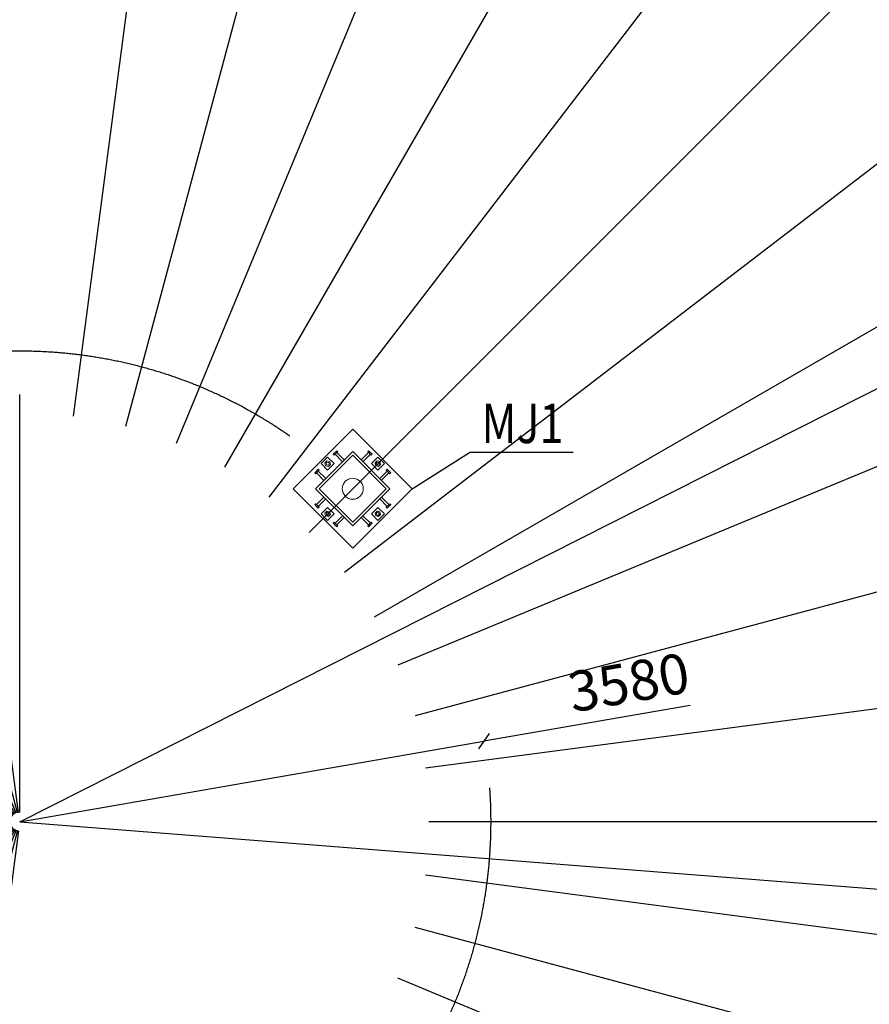
# Model space of a CAD drawing. Units: inches. Extents: x 453000 to 3404441, y -376186 to 211146.
# Drawn here: x 1205210 to 1211668, y -183226 to -175741 of the extents above; entities that cross this region are included whole.
import ezdxf

# ---------------------------------------------------------------- set-up
doc = ezdxf.new("R2010")
doc.units = ezdxf.units.IN
doc.header["$LTSCALE"] = 1000
doc.header["$MEASUREMENT"] = 0
doc.linetypes.add('StContinue', pattern=[0])
doc.linetypes.add('轴网线', pattern=[22.24, 12.7, -3.18, 3.18, -3.18])
doc.layers.get('Defpoints').update_dxf_attribs({"lineweight": 5})
doc.layers.add('A-DETL-MEDM', color=6, linetype='Continuous', lineweight=9)
doc.layers.add('DOTE', color=1, linetype='Continuous', transparency=0.5)
doc.styles.add('宋体_3', font='txt', dxfattribs={"width": 0.8})
doc.dimstyles.new('C3-100-仿宋_3mm', dxfattribs={"dimscale": 304.8, "dimtxt": 1, "dimasz": 0.328084, "dimexe": 0.328084, "dimexo": 0.0625, "dimgap": 0.328084, "dimtad": 1, "dimdec": 0, "dimzin": 0, "dimdsep": 46, "dimtxsty": '宋体_3', "dimblk1": 'OBLIQUE', "dimblk2": 'OBLIQUE', "dimsah": 1, "dimcen": 0.09, "dimdle": 0.164042, "dimazin": 0, "dimtfac": 1, "dimtdec": 0, "dimtix": 1, "dimtmove": 0, "dimatfit": 3, "dimfxl": 1.64042, "dimfxlon": 1, "dimtvp": 1, "dimtolj": 1, "dimtzin": 0, "dimlwd": -1, "dimarcsym": 2})

# ---------------------------------------------------------------- blocks, each defined once
blk = doc.blocks.new('_Oblique')
at = {"color": 0, "linetype": 'ByBlock', "lineweight": -2}
blk.add_line((-0.5, -0.5), (0.5, 0.5), dxfattribs=at)
blk = doc.blocks.new('*D414')
at = {"layer": 'A-DETL-MEDM', "color": 0, "lineweight": -2, "transparency": 16777216}
for p, q in [((8124.9, 14072.7), (8424.9, 14592.3)), ((11490.3, 11490.3), (11914.6, 11914.6))]:
    blk.add_line(p, q, dxfattribs=at)
at = {"layer": 'A-DETL-MEDM', "color": 0, "transparency": 16777216}
blk.add_arc((0, 0), 16749.8, 45, 60, dxfattribs=at)
at = {"layer": 'Defpoints', "color": 0, "transparency": 16777216}
for p in [(7905.5, 13692.8), (10766.5, 12831.1), (11180.1, 11180.1), (0, 0)]:
    blk.add_point(p, dxfattribs=at)
at = {"layer": 'A-DETL-MEDM', "color": 0, "transparency": 16777216, "xscale": 100, "yscale": 100, "zscale": 100}
for p, rotation in [((8374.9, 14505.7), 150.0000000000004), ((11843.9, 11843.9), 315.0000000000012)]:
    blk.add_blockref('_Oblique', p, dxfattribs=dict(at, rotation=rotation))
at = {"layer": 'A-DETL-MEDM', "color": 0, "transparency": 16777216, "insert": (10350.3, 13488.7), "char_height": 304.8, "attachment_point": 5, "rotation": 322.5, "style": '宋体_3'}
blk.add_mtext('\\A1;15.00°', dxfattribs=at)
blk = doc.blocks.new('*D415')
at = {"layer": 'A-DETL-MEDM', "color": 0, "lineweight": -2, "transparency": 16777216}
for p, q in [((11490.3, 11490.3), (11914.6, 11914.6)), ((14072.7, 8124.9), (14592.3, 8424.9))]:
    blk.add_line(p, q, dxfattribs=at)
at = {"layer": 'A-DETL-MEDM', "color": 0, "transparency": 16777216}
blk.add_arc((0, 0), 16749.8, 30, 45, dxfattribs=at)
at = {"layer": 'Defpoints', "color": 0, "transparency": 16777216}
for p in [(11180.1, 11180.1), (13720.6, 9607.3), (13692.8, 7905.5), (0, 0)]:
    blk.add_point(p, dxfattribs=at)
at = {"layer": 'A-DETL-MEDM', "color": 0, "transparency": 16777216, "xscale": 100, "yscale": 100, "zscale": 100}
for p, rotation in [((11843.9, 11843.9), 135.0000000000012), ((14505.7, 8374.9), 300.0000000000024)]:
    blk.add_blockref('_Oblique', p, dxfattribs=dict(at, rotation=rotation))
at = {"layer": 'A-DETL-MEDM', "color": 0, "transparency": 16777216, "insert": (13488.7, 10350.3), "char_height": 304.8, "attachment_point": 5, "rotation": 307.5, "style": '宋体_3'}
blk.add_mtext('\\A1;15.00°', dxfattribs=at)
blk = doc.blocks.new('*D416')
at = {"layer": 'A-DETL-MEDM', "color": 0, "lineweight": -2, "transparency": 16777216}
for p, q in [((14072.7, 8124.9), (14592.3, 8424.9)), ((15696.1, 4205.7), (16275.6, 4361))]:
    blk.add_line(p, q, dxfattribs=at)
at = {"layer": 'A-DETL-MEDM', "color": 0, "transparency": 16777216}
blk.add_arc((0, 0), 16749.8, 15, 30, dxfattribs=at)
at = {"layer": 'Defpoints', "color": 0, "transparency": 16777216}
for p in [(13692.8, 7905.5), (15739.6, 5728.8), (15272.3, 4092.2), (0, 0)]:
    blk.add_point(p, dxfattribs=at)
at = {"layer": 'A-DETL-MEDM', "color": 0, "transparency": 16777216, "xscale": 100, "yscale": 100, "zscale": 100}
for p, rotation in [((14505.7, 8374.9), 120.0000000000025), ((16179, 4335.2), 285.000000000002)]:
    blk.add_blockref('_Oblique', p, dxfattribs=dict(at, rotation=rotation))
at = {"layer": 'A-DETL-MEDM', "color": 0, "transparency": 16777216, "insert": (15708, 6506.4), "char_height": 304.8, "attachment_point": 5, "rotation": 292.5, "style": '宋体_3'}
blk.add_mtext('\\A1;15.00°', dxfattribs=at)
blk = doc.blocks.new('*D417')
at = {"layer": 'A-DETL-MEDM', "color": 0, "lineweight": -2, "transparency": 16777216}
for p, q in [((15696.1, 4205.7), (16275.6, 4361)), ((16249.8, 0), (16849.8, 0))]:
    blk.add_line(p, q, dxfattribs=at)
at = {"layer": 'A-DETL-MEDM', "color": 0, "transparency": 16777216}
blk.add_arc((0, 0), 16749.8, 0, 15, dxfattribs=at)
at = {"layer": 'Defpoints', "color": 0, "transparency": 16777216}
for p in [(15272.3, 4092.2), (16686, 1459.8), (0, 0), (15811, 0)]:
    blk.add_point(p, dxfattribs=at)
at = {"layer": 'A-DETL-MEDM', "color": 0, "transparency": 16777216, "xscale": 100, "yscale": 100, "zscale": 100}
for p, rotation in [((16179, 4335.2), 105.000000000002), ((16749.8, 0), 270.0000000000021)]:
    blk.add_blockref('_Oblique', p, dxfattribs=dict(at, rotation=rotation))
at = {"layer": 'A-DETL-MEDM', "color": 0, "transparency": 16777216, "insert": (16856.7, 2219.2), "char_height": 304.8, "attachment_point": 5, "rotation": 277.5, "style": '宋体_3'}
blk.add_mtext('\\A1;15.00°', dxfattribs=at)
blk = doc.blocks.new('*D418')
at = {"layer": 'A-DETL-MEDM', "color": 0, "lineweight": -2, "transparency": 16777216}
for p, q in [((16249.8, 0), (16849.8, 0)), ((15696.1, -4205.7), (16275.6, -4361))]:
    blk.add_line(p, q, dxfattribs=at)
at = {"layer": 'A-DETL-MEDM', "color": 0, "transparency": 16777216}
blk.add_arc((0, 0), 16749.8, 345, 0, dxfattribs=at)
at = {"layer": 'Defpoints', "color": 0, "transparency": 16777216}
for p in [(0, 0), (15811, 0), (16495.3, -2908.6), (15272.3, -4092.2)]:
    blk.add_point(p, dxfattribs=at)
at = {"layer": 'A-DETL-MEDM', "color": 0, "transparency": 16777216, "xscale": 100, "yscale": 100, "zscale": 100}
for p, rotation in [((16749.8, 0), 90.00000000000216), ((16179, -4335.2), 255.0000000000022)]:
    blk.add_blockref('_Oblique', p, dxfattribs=dict(at, rotation=rotation))
at = {"layer": 'A-DETL-MEDM', "color": 0, "transparency": 16777216, "insert": (16356.2, -2153.3), "char_height": 304.8, "attachment_point": 5, "rotation": 82.5, "style": '宋体_3'}
blk.add_mtext('\\A1;15.00°', dxfattribs=at)
blk = doc.blocks.new('*D419')
at = {"layer": 'A-DETL-MEDM', "color": 0, "lineweight": -2, "transparency": 16777216}
for p, q in [((15696.1, -4205.7), (16275.6, -4361)), ((14072.7, -8124.9), (14592.3, -8424.9))]:
    blk.add_line(p, q, dxfattribs=at)
at = {"layer": 'A-DETL-MEDM', "color": 0, "transparency": 16777216}
blk.add_arc((0, 0), 16749.8, 330, 345, dxfattribs=at)
at = {"layer": 'Defpoints', "color": 0, "transparency": 16777216}
for p in [(0, 0), (15272.3, -4092.2), (15180.4, -7078.8), (13692.8, -7905.5)]:
    blk.add_point(p, dxfattribs=at)
at = {"layer": 'A-DETL-MEDM', "color": 0, "transparency": 16777216, "xscale": 100, "yscale": 100, "zscale": 100}
for p, rotation in [((16179, -4335.2), 75.0000000000023), ((14505.7, -8374.9), 240.0000000000022)]:
    blk.add_blockref('_Oblique', p, dxfattribs=dict(at, rotation=rotation))
at = {"layer": 'A-DETL-MEDM', "color": 0, "transparency": 16777216, "insert": (15241.6, -6313.3), "char_height": 304.8, "attachment_point": 5, "rotation": 67.5, "style": '宋体_3'}
blk.add_mtext('\\A1;15.00°', dxfattribs=at)
blk = doc.blocks.new('*D421')
at = {"layer": 'A-DETL-MEDM', "color": 0, "lineweight": -2, "transparency": 16777216}
for p, q in [((11490.3, -11490.3), (11914.6, -11914.6)), ((8124.9, -14072.7), (8424.9, -14592.3))]:
    blk.add_line(p, q, dxfattribs=at)
at = {"layer": 'A-DETL-MEDM', "color": 0, "transparency": 16777216}
blk.add_arc((0, 0), 16749.8, 300, 315, dxfattribs=at)
at = {"layer": 'Defpoints', "color": 0, "transparency": 16777216}
for p in [(0, 0), (11180.1, -11180.1), (7905.5, -13692.8), (9607.3, -13720.6)]:
    blk.add_point(p, dxfattribs=at)
at = {"layer": 'A-DETL-MEDM', "color": 0, "transparency": 16777216, "xscale": 100, "yscale": 100, "zscale": 100}
for p, rotation in [((11843.9, -11843.9), 45.0000000000024), ((8374.9, -14505.7), 210.0000000000003)]:
    blk.add_blockref('_Oblique', p, dxfattribs=dict(at, rotation=rotation))
at = {"layer": 'A-DETL-MEDM', "color": 0, "transparency": 16777216, "insert": (10043, -13088.2), "char_height": 304.8, "attachment_point": 5, "rotation": 37.5, "style": '宋体_3'}
blk.add_mtext('\\A1;15.00°', dxfattribs=at)
blk = doc.blocks.new('*D422')
at = {"layer": 'A-DETL-MEDM', "color": 0, "lineweight": -2, "transparency": 16777216}
for p, q in [((8124.9, -14072.7), (8424.9, -14592.3)), ((4205.7, -15696.1), (4361, -16275.6))]:
    blk.add_line(p, q, dxfattribs=at)
at = {"layer": 'A-DETL-MEDM', "color": 0, "transparency": 16777216}
blk.add_arc((0, 0), 16749.8, 285, 300, dxfattribs=at)
at = {"layer": 'Defpoints', "color": 0, "transparency": 16777216}
for p in [(0, 0), (7905.5, -13692.8), (4092.2, -15272.3), (5728.8, -15739.6)]:
    blk.add_point(p, dxfattribs=at)
at = {"layer": 'A-DETL-MEDM', "color": 0, "transparency": 16777216, "xscale": 100, "yscale": 100, "zscale": 100}
for p, rotation in [((8374.9, -14505.7), 30.00000000000037), ((4335.2, -16179), 195.0000000000009)]:
    blk.add_blockref('_Oblique', p, dxfattribs=dict(at, rotation=rotation))
at = {"layer": 'A-DETL-MEDM', "color": 0, "transparency": 16777216, "insert": (6313.3, -15241.6), "char_height": 304.8, "attachment_point": 5, "rotation": 22.5, "style": '宋体_3'}
blk.add_mtext('\\A1;15.00°', dxfattribs=at)
blk = doc.blocks.new('*D423')
at = {"layer": 'A-DETL-MEDM', "color": 0, "lineweight": -2, "transparency": 16777216}
for p, q in [((-11490.3, -11490.3), (-11914.6, -11914.6)), ((-8124.9, -14072.7), (-8424.9, -14592.3))]:
    blk.add_line(p, q, dxfattribs=at)
at = {"layer": 'A-DETL-MEDM', "color": 0, "transparency": 16777216}
blk.add_arc((0, 0), 16749.8, 225, 240, dxfattribs=at)
at = {"layer": 'Defpoints', "color": 0, "transparency": 16777216}
for p in [(0, 0), (-11180.1, -11180.1), (-10766.5, -12831.1), (-7905.5, -13692.8)]:
    blk.add_point(p, dxfattribs=at)
at = {"layer": 'A-DETL-MEDM', "color": 0, "transparency": 16777216, "xscale": 100, "yscale": 100, "zscale": 100}
for p, rotation in [((-11843.9, -11843.9), 134.9999999999988), ((-8374.9, -14505.7), 329.9999999999999)]:
    blk.add_blockref('_Oblique', p, dxfattribs=dict(at, rotation=rotation))
at = {"layer": 'A-DETL-MEDM', "color": 0, "transparency": 16777216, "insert": (-10043, -13088.2), "char_height": 304.8, "attachment_point": 5, "rotation": 322.5, "style": '宋体_3'}
blk.add_mtext('\\A1;15.00°', dxfattribs=at)
blk = doc.blocks.new('*D424')
at = {"layer": 'A-DETL-MEDM', "color": 0, "lineweight": -2, "transparency": 16777216}
for p, q in [((-14072.7, -8124.9), (-14592.3, -8424.9)), ((-11490.3, -11490.3), (-11914.6, -11914.6))]:
    blk.add_line(p, q, dxfattribs=at)
at = {"layer": 'A-DETL-MEDM', "color": 0, "transparency": 16777216}
blk.add_arc((0, 0), 16749.8, 210, 225, dxfattribs=at)
at = {"layer": 'Defpoints', "color": 0, "transparency": 16777216}
for p in [(0, 0), (-13692.8, -7905.5), (-13720.6, -9607.3), (-11180.1, -11180.1)]:
    blk.add_point(p, dxfattribs=at)
at = {"layer": 'A-DETL-MEDM', "color": 0, "transparency": 16777216, "xscale": 100, "yscale": 100, "zscale": 100}
for p, rotation in [((-14505.7, -8374.9), 119.9999999999983), ((-11843.9, -11843.9), 314.9999999999988)]:
    blk.add_blockref('_Oblique', p, dxfattribs=dict(at, rotation=rotation))
at = {"layer": 'A-DETL-MEDM', "color": 0, "transparency": 16777216, "insert": (-13088.2, -10043), "char_height": 304.8, "attachment_point": 5, "rotation": 307.5, "style": '宋体_3'}
blk.add_mtext('\\A1;15.00°', dxfattribs=at)
blk = doc.blocks.new('*D425')
at = {"layer": 'A-DETL-MEDM', "color": 0, "lineweight": -2, "transparency": 16777216}
for p, q in [((-15696.1, -4205.7), (-16275.6, -4361)), ((-14072.7, -8124.9), (-14592.3, -8424.9))]:
    blk.add_line(p, q, dxfattribs=at)
at = {"layer": 'A-DETL-MEDM', "color": 0, "transparency": 16777216}
blk.add_arc((0, 0), 16749.8, 195, 210, dxfattribs=at)
at = {"layer": 'Defpoints', "color": 0, "transparency": 16777216}
for p in [(0, 0), (-15272.3, -4092.2), (-15739.6, -5728.8), (-13692.8, -7905.5)]:
    blk.add_point(p, dxfattribs=at)
at = {"layer": 'A-DETL-MEDM', "color": 0, "transparency": 16777216, "xscale": 100, "yscale": 100, "zscale": 100}
for p, rotation in [((-16179, -4335.2), 104.999999999998), ((-14505.7, -8374.9), 299.9999999999983)]:
    blk.add_blockref('_Oblique', p, dxfattribs=dict(at, rotation=rotation))
at = {"layer": 'A-DETL-MEDM', "color": 0, "transparency": 16777216, "insert": (-15241.6, -6313.3), "char_height": 304.8, "attachment_point": 5, "rotation": 292.5, "style": '宋体_3'}
blk.add_mtext('\\A1;15.00°', dxfattribs=at)
blk = doc.blocks.new('*D426')
at = {"layer": 'A-DETL-MEDM', "color": 0, "lineweight": -2, "transparency": 16777216}
for p, q in [((-16249.8, 0), (-16849.8, 0)), ((-15696.1, -4205.7), (-16275.6, -4361))]:
    blk.add_line(p, q, dxfattribs=at)
at = {"layer": 'A-DETL-MEDM', "color": 0, "transparency": 16777216}
blk.add_arc((0, 0), 16749.8, 180, 195, dxfattribs=at)
at = {"layer": 'Defpoints', "color": 0, "transparency": 16777216}
for p in [(-15811, 0), (0, 0), (-16686, -1459.8), (-15272.3, -4092.2)]:
    blk.add_point(p, dxfattribs=at)
at = {"layer": 'A-DETL-MEDM', "color": 0, "transparency": 16777216, "xscale": 100, "yscale": 100, "zscale": 100}
for p, rotation in [((-16749.8, 0), 89.99999999999793), ((-16179, -4335.2), 284.999999999998)]:
    blk.add_blockref('_Oblique', p, dxfattribs=dict(at, rotation=rotation))
at = {"layer": 'A-DETL-MEDM', "color": 0, "transparency": 16777216, "insert": (-16356.2, -2153.3), "char_height": 304.8, "attachment_point": 5, "rotation": 277.5, "style": '宋体_3'}
blk.add_mtext('\\A1;15.00°', dxfattribs=at)
blk = doc.blocks.new('*D427')
at = {"layer": 'A-DETL-MEDM', "color": 0, "lineweight": -2, "transparency": 16777216}
for p, q in [((-15696.1, 4205.7), (-16275.6, 4361)), ((-16249.8, 0), (-16849.8, 0))]:
    blk.add_line(p, q, dxfattribs=at)
at = {"layer": 'A-DETL-MEDM', "color": 0, "transparency": 16777216}
blk.add_arc((0, 0), 16749.8, 165, 180, dxfattribs=at)
at = {"layer": 'Defpoints', "color": 0, "transparency": 16777216}
for p in [(-15272.3, 4092.2), (-16495.3, 2908.6), (-15811, 0), (0, 0)]:
    blk.add_point(p, dxfattribs=at)
at = {"layer": 'A-DETL-MEDM', "color": 0, "transparency": 16777216, "xscale": 100, "yscale": 100, "zscale": 100}
for p, rotation in [((-16179, 4335.2), 74.99999999999814), ((-16749.8, 0), 269.999999999998)]:
    blk.add_blockref('_Oblique', p, dxfattribs=dict(at, rotation=rotation))
at = {"layer": 'A-DETL-MEDM', "color": 0, "transparency": 16777216, "insert": (-16856.7, 2219.2), "char_height": 304.8, "attachment_point": 5, "rotation": 82.5, "style": '宋体_3'}
blk.add_mtext('\\A1;15.00°', dxfattribs=at)
blk = doc.blocks.new('*D428')
at = {"layer": 'A-DETL-MEDM', "color": 0, "lineweight": -2, "transparency": 16777216}
for p, q in [((-14072.7, 8124.9), (-14592.3, 8424.9)), ((-15696.1, 4205.7), (-16275.6, 4361))]:
    blk.add_line(p, q, dxfattribs=at)
at = {"layer": 'A-DETL-MEDM', "color": 0, "transparency": 16777216}
blk.add_arc((0, 0), 16749.8, 150, 165, dxfattribs=at)
at = {"layer": 'Defpoints', "color": 0, "transparency": 16777216}
for p in [(-13692.8, 7905.5), (-15180.4, 7078.8), (-15272.3, 4092.2), (0, 0)]:
    blk.add_point(p, dxfattribs=at)
at = {"layer": 'A-DETL-MEDM', "color": 0, "transparency": 16777216, "xscale": 100, "yscale": 100, "zscale": 100}
for p, rotation in [((-14505.7, 8374.9), 59.9999999999981), ((-16179, 4335.2), 254.9999999999981)]:
    blk.add_blockref('_Oblique', p, dxfattribs=dict(at, rotation=rotation))
at = {"layer": 'A-DETL-MEDM', "color": 0, "transparency": 16777216, "insert": (-15708, 6506.4), "char_height": 304.8, "attachment_point": 5, "rotation": 67.5, "style": '宋体_3'}
blk.add_mtext('\\A1;15.00°', dxfattribs=at)
blk = doc.blocks.new('*D429')
at = {"layer": 'A-DETL-MEDM', "color": 0, "lineweight": -2, "transparency": 16777216}
for p, q in [((-11490.3, 11490.3), (-11914.6, 11914.6)), ((-14072.7, 8124.9), (-14592.3, 8424.9))]:
    blk.add_line(p, q, dxfattribs=at)
at = {"layer": 'A-DETL-MEDM', "color": 0, "transparency": 16777216}
blk.add_arc((0, 0), 16749.8, 135, 150, dxfattribs=at)
at = {"layer": 'Defpoints', "color": 0, "transparency": 16777216}
for p in [(-11180.1, 11180.1), (-12831.1, 10766.5), (-13692.8, 7905.5), (0, 0)]:
    blk.add_point(p, dxfattribs=at)
at = {"layer": 'A-DETL-MEDM', "color": 0, "transparency": 16777216, "xscale": 100, "yscale": 100, "zscale": 100}
for p, rotation in [((-11843.9, 11843.9), 44.99999999999883), ((-14505.7, 8374.9), 239.9999999999981)]:
    blk.add_blockref('_Oblique', p, dxfattribs=dict(at, rotation=rotation))
at = {"layer": 'A-DETL-MEDM', "color": 0, "transparency": 16777216, "insert": (-13488.7, 10350.3), "char_height": 304.8, "attachment_point": 5, "rotation": 52.5, "style": '宋体_3'}
blk.add_mtext('\\A1;15.00°', dxfattribs=at)
blk = doc.blocks.new('*D430')
at = {"layer": 'A-DETL-MEDM', "color": 0, "lineweight": -2, "transparency": 16777216}
for p, q in [((-8124.9, 14072.7), (-8424.9, 14592.3)), ((-11490.3, 11490.3), (-11914.6, 11914.6))]:
    blk.add_line(p, q, dxfattribs=at)
at = {"layer": 'A-DETL-MEDM', "color": 0, "transparency": 16777216}
blk.add_arc((0, 0), 16749.8, 120, 135, dxfattribs=at)
at = {"layer": 'Defpoints', "color": 0, "transparency": 16777216}
for p in [(-9607.3, 13720.6), (-7905.5, 13692.8), (-11180.1, 11180.1), (0, 0)]:
    blk.add_point(p, dxfattribs=at)
at = {"layer": 'A-DETL-MEDM', "color": 0, "transparency": 16777216, "xscale": 100, "yscale": 100, "zscale": 100}
for p, rotation in [((-8374.9, 14505.7), 29.99999999999898), ((-11843.9, 11843.9), 224.9999999999988)]:
    blk.add_blockref('_Oblique', p, dxfattribs=dict(at, rotation=rotation))
at = {"layer": 'A-DETL-MEDM', "color": 0, "transparency": 16777216, "insert": (-10350.3, 13488.7), "char_height": 304.8, "attachment_point": 5, "rotation": 37.5, "style": '宋体_3'}
blk.add_mtext('\\A1;15.00°', dxfattribs=at)
blk = doc.blocks.new('*D431')
at = {"layer": 'A-DETL-MEDM', "color": 0, "lineweight": -2, "transparency": 16777216}
for p, q in [((-4205.7, 15696.1), (-4361, 16275.6)), ((-8124.9, 14072.7), (-8424.9, 14592.3))]:
    blk.add_line(p, q, dxfattribs=at)
at = {"layer": 'A-DETL-MEDM', "color": 0, "transparency": 16777216}
blk.add_arc((0, 0), 16749.8, 105, 120, dxfattribs=at)
at = {"layer": 'Defpoints', "color": 0, "transparency": 16777216}
for p in [(-5728.8, 15739.6), (-4092.2, 15272.3), (-7905.5, 13692.8), (0, 0)]:
    blk.add_point(p, dxfattribs=at)
at = {"layer": 'A-DETL-MEDM', "color": 0, "transparency": 16777216, "xscale": 100, "yscale": 100, "zscale": 100}
for p, rotation in [((-4335.2, 16179), 14.99999999999926), ((-8374.9, 14505.7), 209.9999999999989)]:
    blk.add_blockref('_Oblique', p, dxfattribs=dict(at, rotation=rotation))
at = {"layer": 'A-DETL-MEDM', "color": 0, "transparency": 16777216, "insert": (-6506.4, 15708), "char_height": 304.8, "attachment_point": 5, "rotation": 22.5, "style": '宋体_3'}
blk.add_mtext('\\A1;15.00°', dxfattribs=at)
blk = doc.blocks.new('*D1396')
at = {"color": 0, "transparency": 16777216}
for p in [(1205209.6, -181838.2), (1216589.3, -182730)]:
    blk.add_line(p, (1215378.4, -182635.1), dxfattribs=at)
at = {"layer": 'Defpoints', "color": 0, "transparency": 16777216}
for p in [(1205209.6, -181838.2), (1215378.4, -182635.1)]:
    blk.add_point(p, dxfattribs=at)
at = {"color": 0, "transparency": 16777216, "xscale": 100, "yscale": 100, "zscale": 100, "rotation": 175.5186107635409}
blk.add_blockref('_Oblique', (1215378.4, -182635.1), dxfattribs=at)
at = {"color": 0, "transparency": 16777216, "insert": (1216103.3, -182438.8), "char_height": 304.8, "attachment_point": 5, "rotation": 355.51861, "style": '宋体_3'}
blk.add_mtext('\\A1;10200', dxfattribs=at)
blk = doc.blocks.new('*D1397')
at = {"color": 0, "transparency": 16777216}
for p in [(1219115, -174812.8), (1205209.6, -181838.2)]:
    blk.add_line(p, (1217883.9, -175434.8), dxfattribs=at)
at = {"layer": 'Defpoints', "color": 0, "transparency": 16777216}
for p in [(1217883.9, -175434.8), (1205209.6, -181838.2)]:
    blk.add_point(p, dxfattribs=at)
at = {"color": 0, "transparency": 16777216, "xscale": 100, "yscale": 100, "zscale": 100, "rotation": 206.8039876244097}
blk.add_blockref('_Oblique', (1217883.9, -175434.8), dxfattribs=at)
at = {"color": 0, "transparency": 16777216, "insert": (1218548.4, -174816.3), "char_height": 304.8, "attachment_point": 5, "rotation": 26.80399, "style": '宋体_3'}
blk.add_mtext('\\A1;14200', dxfattribs=at)
blk = doc.blocks.new('*D1398')
at = {"color": 0, "transparency": 16777216}
for p in [(1210305.6, -180954), (1205209.6, -181838.2)]:
    blk.add_line(p, (1208736.9, -181226.2), dxfattribs=at)
at = {"layer": 'Defpoints', "color": 0, "transparency": 16777216}
for p in [(1208736.9, -181226.2), (1205209.6, -181838.2)]:
    blk.add_point(p, dxfattribs=at)
at = {"color": 0, "transparency": 16777216, "xscale": 100, "yscale": 100, "zscale": 100, "rotation": 189.8425432759001}
blk.add_blockref('_Oblique', (1208736.9, -181226.2), dxfattribs=at)
at = {"color": 0, "transparency": 16777216, "insert": (1209839.1, -180778.8), "char_height": 304.8, "attachment_point": 5, "rotation": 9.84254, "style": '宋体_3'}
blk.add_mtext('\\A1;3580', dxfattribs=at)
blk = doc.blocks.new('mj1')
at = {"color": 7, "linetype": 'StContinue', "lineweight": 0}
for p, q in [((1274397, -230191), (1271197, -230191)), ((1271197, -230191), (1271197, -233391)), ((1274397, -233391), (1274397, -230191)), ((1271197, -233391), (1274397, -233391))]:
    blk.add_line(p, q, dxfattribs=at)
at = {"color": 1, "linetype": 'StContinue', "lineweight": 0}
for p, q in [((1272202, -230341), (1272392, -230341)), ((1272202, -230391), (1272202, -230341)), ((1272202, -230391), (1272392, -230391)), ((1272249, -230791), (1272249, -230391)), ((1272344, -230791), (1272344, -230391)), ((1272392, -230391), (1272392, -230341)), ((1273202, -230341), (1273392, -230341)), ((1273202, -230391), (1273202, -230341)), ((1273202, -230391), (1273392, -230391)), ((1273249, -230791), (1273249, -230391)), ((1273344, -230791), (1273344, -230391)), ((1273392, -230391), (1273392, -230341)), ((1271347, -231291), (1271347, -231196)), ((1271397, -231196), (1271347, -231196)), ((1271347, -231386), (1271347, -231291)), ((1271397, -231291), (1271397, -231196)), ((1271797, -231244), (1271397, -231244)), ((1271397, -231386), (1271397, -231291)), ((1273797, -231244), (1274197, -231244)), ((1274197, -231196), (1274197, -231386)), ((1274197, -231196), (1274247, -231196)), ((1274247, -231196), (1274247, -231386)), ((1271397, -231386), (1271347, -231386)), ((1271797, -231339), (1271397, -231339)), ((1273797, -231339), (1274197, -231339)), ((1274197, -231386), (1274247, -231386)), ((1271347, -232291), (1271347, -232196)), ((1271397, -232196), (1271347, -232196)), ((1271347, -232386), (1271347, -232291)), ((1271397, -232386), (1271347, -232386)), ((1271397, -232291), (1271397, -232196)), ((1271797, -232244), (1271397, -232244)), ((1271397, -232386), (1271397, -232291)), ((1271797, -232339), (1271397, -232339)), ((1273797, -232244), (1274197, -232244)), ((1273797, -232339), (1274197, -232339)), ((1274197, -232196), (1274197, -232386)), ((1274197, -232196), (1274247, -232196)), ((1274197, -232386), (1274247, -232386)), ((1274247, -232196), (1274247, -232386)), ((1272249, -232791), (1272249, -233191)), ((1272344, -232791), (1272344, -233191)), ((1273249, -232791), (1273249, -233191)), ((1273344, -232791), (1273344, -233191)), ((1272392, -233191), (1272202, -233191)), ((1272202, -233191), (1272202, -233241)), ((1272392, -233241), (1272202, -233241)), ((1272392, -233191), (1272392, -233241)), ((1273392, -233191), (1273202, -233191)), ((1273202, -233191), (1273202, -233241)), ((1273392, -233241), (1273202, -233241)), ((1273392, -233191), (1273392, -233241))]:
    blk.add_line(p, q, dxfattribs=at)
at = {"color": 7, "linetype": 'StContinue', "lineweight": 0, "true_color": 0xffffff}
for p, q in [((1272622, -230616), (1272622, -230266)), ((1272622, -230266), (1272972, -230266)), ((1272742, -230346), (1272687, -230441)), ((1272687, -230441), (1272742, -230537)), ((1272852, -230346), (1272742, -230346)), ((1272742, -230537), (1272852, -230537)), ((1272907, -230441), (1272852, -230346)), ((1272852, -230537), (1272907, -230441)), ((1272972, -230266), (1272972, -230616)), ((1272972, -230616), (1272622, -230616)), ((1271272, -231966), (1271272, -231616)), ((1271272, -231616), (1271622, -231616)), ((1271622, -231616), (1271622, -231966)), ((1273972, -231966), (1273972, -231616)), ((1273972, -231616), (1274322, -231616)), ((1274322, -231616), (1274322, -231966)), ((1271622, -231966), (1271272, -231966)), ((1271392, -231696), (1271337, -231791)), ((1271337, -231791), (1271392, -231887)), ((1271502, -231696), (1271392, -231696)), ((1271392, -231887), (1271502, -231887)), ((1271557, -231791), (1271502, -231696)), ((1271502, -231887), (1271557, -231791)), ((1274322, -231966), (1273972, -231966)), ((1274092, -231696), (1274037, -231791)), ((1274037, -231791), (1274092, -231887)), ((1274202, -231696), (1274092, -231696)), ((1274092, -231887), (1274202, -231887)), ((1274257, -231791), (1274202, -231696)), ((1274202, -231887), (1274257, -231791)), ((1272622, -233316), (1272622, -232966)), ((1272622, -232966), (1272972, -232966)), ((1272742, -233046), (1272687, -233141)), ((1272687, -233141), (1272742, -233237)), ((1272852, -233046), (1272742, -233046)), ((1272907, -233141), (1272852, -233046)), ((1272852, -233237), (1272907, -233141)), ((1272972, -232966), (1272972, -233316)), ((1272972, -233316), (1272622, -233316)), ((1272742, -233237), (1272852, -233237))]:
    blk.add_line(p, q, dxfattribs=at)
at = {"color": 2, "linetype": 'StContinue', "lineweight": 0}
for p, q in [((1271797, -230791), (1273797, -230791)), ((1271797, -232791), (1271797, -230791)), ((1271897, -230891), (1273697, -230891)), ((1271897, -232691), (1271897, -230891)), ((1273697, -232691), (1273697, -230891)), ((1273797, -230791), (1273797, -232791)), ((1273797, -232791), (1271797, -232791)), ((1271897, -232691), (1273697, -232691))]:
    blk.add_line(p, q, dxfattribs=at)
at = {"color": 7, "linetype": 'StContinue', "lineweight": 0, "true_color": 0xffffff}
for centre in [(1272797, -230441), (1271447, -231791), (1274147, -231791), (1272797, -233141)]:
    blk.add_circle(centre, 60, dxfattribs=at)
at = {"color": 3, "linetype": 'StContinue', "lineweight": 0}
blk.add_circle((1272797, -231791), 400, dxfattribs=at)
blk = doc.blocks.new('轴网')
at = {"layer": 'DOTE', "linetype": '轴网线'}
for p, q in [((0, -15811), (0, 15811)), ((2063.8, -15675.8), (-2063.8, 15675.8)), ((2063.8, 15675.8), (-2063.8, -15675.8)), ((4092.2, -15272.3), (-4092.2, 15272.3)), ((4092.2, 15272.3), (-4092.2, -15272.3)), ((6050.6, -14607.5), (-6050.6, 14607.5)), ((6050.6, 14607.5), (-6050.6, -14607.5)), ((7905.5, -13692.8), (-7905.5, 13692.8)), ((7905.5, 13692.8), (-7905.5, -13692.8)), ((9625.1, -12543.7), (-9625.1, 12543.7)), ((9625.1, 12543.7), (-9625.1, -12543.7)), ((11180.1, -11180.1), (-11180.1, 11180.1)), ((11180.1, 11180.1), (-11180.1, -11180.1)), ((12543.7, -9625.1), (-12543.7, 9625.1)), ((12543.7, 9625.1), (-12543.7, -9625.1)), ((13692.8, -7905.5), (-13692.8, 7905.5)), ((13692.8, 7905.5), (-13692.8, -7905.5)), ((14607.5, -6050.6), (-14607.5, 6050.6)), ((14607.5, 6050.6), (-14607.5, -6050.6)), ((15272.3, -4092.2), (-15272.3, 4092.2)), ((15272.3, 4092.2), (-15272.3, -4092.2)), ((15675.8, 2063.8), (-15675.8, -2063.8)), ((15675.8, -2063.8), (-15675.8, 2063.8)), ((15811, 0), (-15811, 0))]:
    blk.add_line(p, q, dxfattribs=at)
for radius in [14200, 10200, 3580]:
    blk.add_circle((0, 0), radius, dxfattribs=at)
at = {"layer": 'A-DETL-MEDM', "color": 3}
for base, p1, p2, picture, middle in [((-5728.8, 15739.6), (-7905.5, 13692.8), (-4092.2, 15272.3), '*D431', (-6506.4, 15708)), ((-9607.3, 13720.6), (-11180.1, 11180.1), (-7905.5, 13692.8), '*D430', (-10350.3, 13488.7)), ((10766.5, 12831.1), (7905.5, 13692.8), (11180.1, 11180.1), '*D414', (10350.3, 13488.7)), ((-12831.1, 10766.5), (-13692.8, 7905.5), (-11180.1, 11180.1), '*D429', (-13488.7, 10350.3)), ((13720.6, 9607.3), (11180.1, 11180.1), (13692.8, 7905.5), '*D415', (13488.7, 10350.3)), ((-15180.4, 7078.8), (-15272.3, 4092.2), (-13692.8, 7905.5), '*D428', (-15708, 6506.4)), ((15739.6, 5728.8), (13692.8, 7905.5), (15272.3, 4092.2), '*D416', (15708, 6506.4)), ((-16495.3, 2908.6), (-15811, 0), (-15272.3, 4092.2), '*D427', (-16856.7, 2219.2)), ((16686, 1459.8), (15272.3, 4092.2), (15811, 0), '*D417', (16856.7, 2219.2)), ((-16686, -1459.8), (-15272.3, -4092.2), (-15811, 0), '*D426', (-16356.2, -2153.3)), ((-15739.6, -5728.8), (-13692.8, -7905.5), (-15272.3, -4092.2), '*D425', (-15241.6, -6313.3)), ((-13720.6, -9607.3), (-11180.1, -11180.1), (-13692.8, -7905.5), '*D424', (-13088.2, -10043)), ((-10766.5, -12831.1), (-7905.5, -13692.8), (-11180.1, -11180.1), '*D423', (-10043, -13088.2)), ((16495.3, -2908.6), (15811, 0), (15272.3, -4092.2), '*D418', (16356.2, -2153.3)), ((15180.4, -7078.8), (15272.3, -4092.2), (13692.8, -7905.5), '*D419', (15241.6, -6313.3)), ((9607.3, -13720.6), (11180.1, -11180.1), (7905.5, -13692.8), '*D421', (10043, -13088.2)), ((5728.8, -15739.6), (7905.5, -13692.8), (4092.2, -15272.3), '*D422', (6313.3, -15241.6))]:
    dim = blk.add_angular_dim_3p(base=base, center=(0, 0), p1=p1, p2=p2, dimstyle='C3-100-仿宋_3mm', override={"dimpost": '<>'}, dxfattribs=at)
    dim.commit()
    dim.dimension.update_dxf_attribs({"geometry": picture, "text_midpoint": middle})

msp = doc.modelspace()

# ---------------------------------------------------------------- linework, layer by layer
for p in [(1208193.6, -179306.7), (1209416.5, -179032.1)]:
    msp.add_line(p, (1208628.7, -179032.1))

# ---------------------------------------------------------------- block references
at = {"color": 1, "xscale": -0.2, "yscale": 0.2, "zscale": 0.2, "rotation": 225.0000000000014}
msp.add_blockref('mj1', (1060520.7, -392087.6), dxfattribs=at)
at = {"layer": 'DOTE'}
msp.add_blockref('轴网', (1205209.6, -181838.2), dxfattribs=at)

# ---------------------------------------------------------------- texts
at = {"color": 1, "style": '宋体_3', "width": 0.8}
msp.add_text('MJ1', height=300, rotation=360, dxfattribs=at).set_placement((1208720, -178960))

# ---------------------------------------------------------------- dimensions: what is measured, and where the dimension line sits
at = {"color": 3}
for mpoint, picture, middle in [((1217883.9, -175434.8), '*D1397', (1218662.2, -175041.6)), ((1208736.9, -181226.2), '*D1398', (1209882.3, -181027.5))]:
    dim = msp.add_radius_dim(center=(1205209.6, -181838.2), mpoint=mpoint, dimstyle='C3-100-仿宋_3mm', override={"dimpost": '<>'}, dxfattribs=at)
    dim.commit()
    dim.dimension.update_dxf_attribs({"geometry": picture, "text_midpoint": middle, "dimtype": 164})
dim = msp.add_radius_dim(center=(1205209.6, -181838.2), mpoint=(1215378.4, -182635.1), dimstyle='C3-100-仿宋_3mm', override={"dimpost": '<>'}, dxfattribs=at)
dim.commit()
dim.dimension.update_dxf_attribs({"geometry": '*D1396', "text_midpoint": (1216103.3, -182438.8)})

doc.saveas('drawing.dxf')
